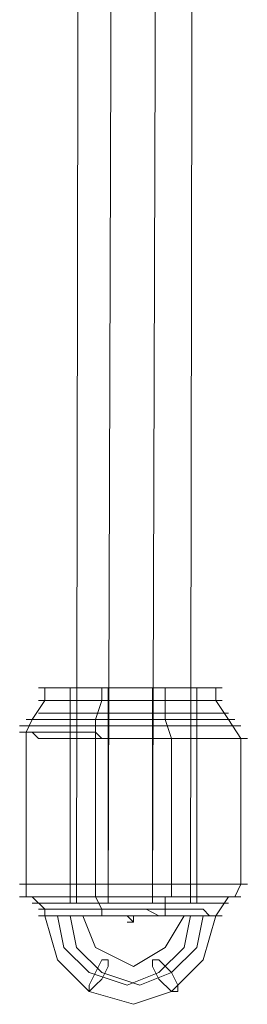
# Model space of a CAD drawing. Units: millimetres. Extents: x 1101 to 10756, y 1359 to 5758.
# Drawn here: x 2637 to 2667, y 3281 to 3411 of the extents above; entities that cross this region are included whole.
import ezdxf

# ---------------------------------------------------------------- set-up
doc = ezdxf.new("R2010")
doc.units = ezdxf.units.MM
doc.layers.add('stål', color=253, linetype='Continuous', lineweight=9)
doc.layers.add('taifun', color=250, linetype='Continuous', lineweight=9)

msp = doc.modelspace()

# ---------------------------------------------------------------- linework, layer by layer
at = {"layer": 'stål', "flags": 128}
for points in [[(2662.91, 3322.63), (2662.91, 3320.96), (2664.58, 3318.45), (2666.25, 3315.94), (2666.25, 3296.72), (2665.42, 3295.05), (2664.58, 3295.05), (2662.91, 3292.54), (2661.24, 3286.69), (2657.06, 3282.51), (2652.05, 3280.84), (2646.19, 3282.51), (2642.02, 3286.69), (2640.34, 3292.54), (2640.34, 3293.38), (2638.67, 3295.05), (2637.84, 3295.05), (2637.84, 3296.72), (2637.84, 3316.78), (2638.67, 3318.45), (2640.34, 3320.96), (2640.34, 3322.63)], [(2643.69, 3294.21), (2643.69, 3322.63)], [(2647.87, 3322.63), (2647.87, 3320.96), (2647.03, 3318.45), (2647.03, 3315.94), (2647.03, 3296.72), (2647.03, 3295.05), (2647.87, 3293.38), (2647.87, 3292.54)], [(2648.7, 3294.21), (2648.7, 3322.63)], [(2654.55, 3294.21), (2654.55, 3322.63)], [(2656.22, 3322.63), (2656.22, 3320.96), (2656.22, 3318.45), (2657.06, 3315.94), (2657.06, 3296.72), (2657.06, 3295.05), (2656.22, 3295.05), (2656.22, 3293.38), (2656.22, 3292.54)], [(2660.4, 3294.21), (2660.4, 3322.63)], [(2642.02, 3292.54), (2642.85, 3288.36), (2646.19, 3285.02), (2651.21, 3283.35), (2655.39, 3285.02), (2658.73, 3288.36), (2659.57, 3292.54)], [(2643.69, 3292.54), (2644.52, 3288.36), (2647.87, 3285.02), (2652.88, 3283.35), (2657.06, 3285.02), (2660.4, 3288.36), (2661.24, 3292.54)], [(2645.36, 3292.54), (2647.03, 3288.36), (2652.05, 3285.85), (2656.22, 3288.36), (2658.73, 3292.54)], [(2652.88, 3292.54), (2652.05, 3292.54), (2652.05, 3291.7), (2652.05, 3292.54)]]:
    msp.add_lwpolyline(points, dxfattribs=at)
for points in [[(2639.51, 3322.63), (2640.34, 3322.63), (2641.18, 3322.63), (2642.02, 3322.63), (2642.85, 3322.63), (2643.69, 3322.63), (2644.52, 3322.63), (2645.36, 3322.63), (2646.19, 3322.63), (2647.03, 3322.63), (2648.7, 3322.63), (2649.54, 3322.63), (2650.37, 3322.63), (2652.05, 3322.63), (2652.88, 3322.63), (2654.55, 3322.63), (2655.39, 3322.63), (2656.22, 3322.63), (2657.9, 3322.63), (2658.73, 3322.63), (2659.57, 3322.63), (2660.4, 3322.63), (2661.24, 3322.63), (2662.07, 3322.63), (2662.91, 3322.63), (2663.75, 3322.63), (2662.91, 3322.63), (2662.07, 3322.63), (2661.24, 3322.63), (2660.4, 3322.63), (2659.57, 3322.63), (2658.73, 3322.63), (2657.9, 3322.63), (2656.22, 3322.63), (2655.39, 3322.63), (2654.55, 3322.63), (2652.88, 3322.63), (2652.05, 3322.63), (2650.37, 3322.63), (2649.54, 3322.63), (2648.7, 3322.63), (2647.03, 3322.63), (2646.19, 3322.63), (2645.36, 3322.63), (2644.52, 3322.63), (2643.69, 3322.63), (2642.85, 3322.63), (2642.02, 3322.63), (2641.18, 3322.63), (2640.34, 3322.63), (2639.51, 3322.63)], [(2642.85, 3322.63), (2643.69, 3322.63), (2644.52, 3322.63), (2645.36, 3322.63), (2646.19, 3322.63), (2647.03, 3322.63), (2647.87, 3322.63), (2648.7, 3322.63), (2649.54, 3322.63), (2651.21, 3322.63), (2652.05, 3322.63), (2652.88, 3322.63), (2653.72, 3322.63), (2654.55, 3322.63), (2655.39, 3322.63), (2656.22, 3322.63), (2657.06, 3322.63), (2657.9, 3322.63), (2658.73, 3322.63), (2659.57, 3322.63), (2660.4, 3322.63), (2661.24, 3322.63), (2660.4, 3322.63), (2659.57, 3322.63), (2658.73, 3322.63), (2657.9, 3322.63), (2657.06, 3322.63), (2656.22, 3322.63), (2655.39, 3322.63), (2654.55, 3322.63), (2653.72, 3322.63), (2652.88, 3322.63), (2652.05, 3322.63), (2651.21, 3322.63), (2649.54, 3322.63), (2648.7, 3322.63), (2647.87, 3322.63), (2647.03, 3322.63), (2646.19, 3322.63), (2645.36, 3322.63), (2644.52, 3322.63), (2643.69, 3322.63), (2642.85, 3322.63)], [(2639.51, 3320.96), (2640.34, 3320.96), (2641.18, 3320.96), (2642.02, 3320.96), (2642.85, 3320.96), (2643.69, 3320.96), (2644.52, 3320.96), (2645.36, 3320.96), (2646.19, 3320.96), (2647.03, 3320.96), (2648.7, 3320.96), (2649.54, 3320.96), (2650.37, 3320.96), (2652.05, 3320.96), (2652.88, 3320.96), (2654.55, 3320.96), (2655.39, 3320.96), (2656.22, 3320.96), (2657.9, 3320.96), (2658.73, 3320.96), (2659.57, 3320.96), (2660.4, 3320.96), (2661.24, 3320.96), (2662.07, 3320.96), (2662.91, 3320.96), (2663.75, 3320.96), (2662.91, 3320.96), (2662.07, 3320.96), (2661.24, 3320.96), (2660.4, 3320.96), (2659.57, 3320.96), (2658.73, 3320.96), (2657.9, 3320.96), (2656.22, 3320.96), (2655.39, 3320.96), (2654.55, 3320.96), (2652.88, 3320.96), (2652.05, 3320.96), (2650.37, 3320.96), (2649.54, 3320.96), (2648.7, 3320.96), (2647.03, 3320.96), (2646.19, 3320.96), (2645.36, 3320.96), (2644.52, 3320.96), (2643.69, 3320.96), (2642.85, 3320.96), (2642.02, 3320.96), (2641.18, 3320.96), (2640.34, 3320.96), (2639.51, 3320.96)], [(2639.51, 3319.28), (2640.34, 3319.28), (2641.18, 3319.28), (2642.02, 3319.28), (2642.85, 3319.28), (2643.69, 3319.28), (2644.52, 3319.28), (2646.19, 3319.28), (2647.03, 3319.28), (2647.87, 3319.28), (2649.54, 3319.28), (2650.37, 3319.28), (2652.05, 3319.28), (2652.88, 3319.28), (2654.55, 3319.28), (2655.39, 3319.28), (2656.22, 3319.28), (2657.9, 3319.28), (2658.73, 3319.28), (2659.57, 3319.28), (2660.4, 3319.28), (2661.24, 3319.28), (2662.07, 3319.28), (2662.91, 3319.28), (2663.75, 3319.28), (2664.58, 3319.28), (2663.75, 3319.28), (2662.91, 3319.28), (2662.07, 3319.28), (2661.24, 3319.28), (2660.4, 3319.28), (2659.57, 3319.28), (2658.73, 3319.28), (2657.9, 3319.28), (2656.22, 3319.28), (2655.39, 3319.28), (2654.55, 3319.28), (2652.88, 3319.28), (2652.05, 3319.28), (2650.37, 3319.28), (2649.54, 3319.28), (2647.87, 3319.28), (2647.03, 3319.28), (2646.19, 3319.28), (2644.52, 3319.28), (2643.69, 3319.28), (2642.85, 3319.28), (2642.02, 3319.28), (2641.18, 3319.28), (2640.34, 3319.28), (2639.51, 3319.28)], [(2637.84, 3318.45), (2638.67, 3318.45), (2639.51, 3318.45), (2640.34, 3318.45), (2641.18, 3318.45), (2642.02, 3318.45), (2642.85, 3318.45), (2643.69, 3318.45), (2644.52, 3318.45), (2645.36, 3318.45), (2647.03, 3318.45), (2647.87, 3318.45), (2649.54, 3318.45), (2650.37, 3318.45), (2652.05, 3318.45), (2652.88, 3318.45), (2654.55, 3318.45), (2655.39, 3318.45), (2657.06, 3318.45), (2657.9, 3318.45), (2658.73, 3318.45), (2660.4, 3318.45), (2661.24, 3318.45), (2662.07, 3318.45), (2662.91, 3318.45), (2663.75, 3318.45), (2664.58, 3318.45), (2665.42, 3318.45), (2664.58, 3318.45), (2663.75, 3318.45), (2662.91, 3318.45), (2662.07, 3318.45), (2661.24, 3318.45), (2660.4, 3318.45), (2658.73, 3318.45), (2657.9, 3318.45), (2657.06, 3318.45), (2655.39, 3318.45), (2654.55, 3318.45), (2652.88, 3318.45), (2652.05, 3318.45), (2650.37, 3318.45), (2649.54, 3318.45), (2647.87, 3318.45), (2647.03, 3318.45), (2645.36, 3318.45), (2644.52, 3318.45), (2643.69, 3318.45), (2642.85, 3318.45), (2642.02, 3318.45), (2641.18, 3318.45), (2640.34, 3318.45), (2639.51, 3318.45), (2638.67, 3318.45), (2637.84, 3318.45)], [(2637, 3317.61), (2637.84, 3317.61), (2638.67, 3317.61), (2639.51, 3317.61), (2640.34, 3317.61), (2641.18, 3317.61), (2642.02, 3317.61), (2643.69, 3317.61), (2644.52, 3317.61), (2645.36, 3317.61), (2647.03, 3317.61), (2647.87, 3317.61), (2649.54, 3317.61), (2650.37, 3317.61), (2652.05, 3317.61), (2652.88, 3317.61), (2654.55, 3317.61), (2655.39, 3317.61), (2657.06, 3317.61), (2657.9, 3317.61), (2659.57, 3317.61), (2660.4, 3317.61), (2661.24, 3317.61), (2662.07, 3317.61), (2662.91, 3317.61), (2663.75, 3317.61), (2664.58, 3317.61), (2665.42, 3317.61), (2666.25, 3317.61), (2665.42, 3317.61), (2664.58, 3317.61), (2663.75, 3317.61), (2662.91, 3317.61), (2662.07, 3317.61), (2661.24, 3317.61), (2660.4, 3317.61), (2659.57, 3317.61), (2657.9, 3317.61), (2657.06, 3317.61), (2655.39, 3317.61), (2654.55, 3317.61), (2652.88, 3317.61), (2652.05, 3317.61), (2650.37, 3317.61), (2649.54, 3317.61), (2647.87, 3317.61), (2647.03, 3317.61), (2645.36, 3317.61), (2644.52, 3317.61), (2643.69, 3317.61), (2642.02, 3317.61), (2641.18, 3317.61), (2640.34, 3317.61), (2639.51, 3317.61), (2638.67, 3317.61), (2637.84, 3317.61), (2637, 3317.61)], [(2667.09, 3315.94), (2666.25, 3315.94), (2665.42, 3315.94), (2664.58, 3315.94), (2663.75, 3315.94), (2662.91, 3315.94), (2662.07, 3315.94), (2661.24, 3315.94), (2660.4, 3315.94), (2659.57, 3315.94), (2657.9, 3315.94), (2657.06, 3315.94), (2655.39, 3315.94), (2654.55, 3315.94), (2652.88, 3315.94), (2652.05, 3315.94), (2650.37, 3315.94), (2649.54, 3315.94), (2647.87, 3315.94), (2647.03, 3316.78), (2645.36, 3316.78), (2644.52, 3316.78), (2642.85, 3316.78), (2642.02, 3316.78), (2641.18, 3316.78), (2640.34, 3316.78), (2639.51, 3316.78), (2638.67, 3316.78), (2637.84, 3316.78), (2637, 3316.78), (2637.84, 3316.78), (2638.67, 3316.78), (2639.51, 3315.94), (2640.34, 3315.94), (2641.18, 3315.94), (2642.02, 3315.94), (2642.85, 3315.94), (2644.52, 3315.94), (2645.36, 3315.94), (2647.03, 3315.94), (2647.87, 3315.94), (2649.54, 3315.94), (2650.37, 3315.94), (2652.05, 3315.94), (2652.88, 3315.94), (2654.55, 3315.94), (2655.39, 3315.94), (2657.06, 3315.94), (2657.9, 3315.94), (2659.57, 3315.94), (2660.4, 3315.94), (2661.24, 3315.94), (2662.07, 3315.94), (2662.91, 3315.94), (2663.75, 3315.94), (2664.58, 3315.94), (2665.42, 3315.94), (2666.25, 3315.94), (2667.09, 3315.94)], [(2637, 3296.72), (2637.84, 3296.72), (2638.67, 3296.72), (2639.51, 3296.72), (2640.34, 3296.72), (2641.18, 3296.72), (2642.02, 3296.72), (2642.85, 3296.72), (2644.52, 3296.72), (2645.36, 3296.72), (2647.03, 3296.72), (2647.87, 3296.72), (2649.54, 3296.72), (2650.37, 3296.72), (2652.05, 3296.72), (2652.88, 3296.72), (2654.55, 3296.72), (2655.39, 3296.72), (2657.06, 3296.72), (2657.9, 3296.72), (2659.57, 3296.72), (2660.4, 3296.72), (2661.24, 3296.72), (2662.07, 3296.72), (2662.91, 3296.72), (2663.75, 3296.72), (2664.58, 3296.72), (2665.42, 3296.72), (2666.25, 3296.72), (2667.09, 3296.72), (2666.25, 3296.72), (2665.42, 3296.72), (2664.58, 3296.72), (2663.75, 3296.72), (2662.91, 3296.72), (2662.07, 3296.72), (2661.24, 3296.72), (2660.4, 3296.72), (2659.57, 3296.72), (2657.9, 3296.72), (2657.06, 3296.72), (2655.39, 3296.72), (2654.55, 3296.72), (2652.88, 3296.72), (2652.05, 3296.72), (2650.37, 3296.72), (2649.54, 3296.72), (2647.87, 3296.72), (2647.03, 3296.72), (2645.36, 3296.72), (2644.52, 3296.72), (2642.85, 3296.72), (2642.02, 3296.72), (2641.18, 3296.72), (2640.34, 3296.72), (2639.51, 3296.72), (2638.67, 3296.72), (2637.84, 3296.72), (2637, 3296.72)], [(2637, 3295.05), (2637.84, 3295.05), (2638.67, 3295.05), (2639.51, 3295.05), (2640.34, 3295.05), (2641.18, 3295.05), (2642.02, 3295.05), (2643.69, 3295.05), (2644.52, 3295.05), (2645.36, 3295.05), (2647.03, 3295.05), (2647.87, 3295.05), (2649.54, 3295.05), (2650.37, 3295.05), (2652.05, 3295.05), (2652.88, 3295.05), (2654.55, 3295.05), (2655.39, 3295.05), (2657.06, 3295.05), (2657.9, 3295.05), (2658.73, 3295.05), (2660.4, 3295.05), (2661.24, 3295.05), (2662.07, 3295.05), (2662.91, 3295.05), (2663.75, 3295.05), (2664.58, 3295.05), (2665.42, 3295.05), (2666.25, 3295.05), (2665.42, 3295.05), (2664.58, 3295.05), (2663.75, 3295.05), (2662.91, 3295.05), (2662.07, 3295.05), (2661.24, 3295.05), (2660.4, 3295.05), (2658.73, 3295.05), (2657.9, 3295.05), (2657.06, 3295.05), (2655.39, 3295.05), (2654.55, 3295.05), (2652.88, 3295.05), (2652.05, 3295.05), (2650.37, 3295.05), (2649.54, 3295.05), (2647.87, 3295.05), (2647.03, 3295.05), (2645.36, 3295.05), (2644.52, 3295.05), (2643.69, 3295.05), (2642.02, 3295.05), (2641.18, 3295.05), (2640.34, 3295.05), (2639.51, 3295.05), (2638.67, 3295.05), (2637.84, 3295.05), (2637, 3295.05)], [(2665.42, 3295.05), (2664.58, 3295.05), (2663.75, 3295.05), (2662.91, 3295.05), (2662.07, 3295.05), (2661.24, 3295.05), (2660.4, 3295.05), (2658.73, 3295.05), (2657.9, 3295.05), (2657.06, 3295.05), (2655.39, 3295.05), (2654.55, 3295.05), (2652.88, 3295.05), (2652.05, 3295.05), (2650.37, 3295.05), (2649.54, 3295.05), (2647.87, 3295.05), (2647.03, 3295.05), (2645.36, 3295.05), (2644.52, 3295.05), (2643.69, 3295.05), (2642.85, 3295.05), (2642.02, 3295.05), (2641.18, 3295.05), (2640.34, 3295.05), (2639.51, 3295.05), (2638.67, 3295.05), (2637.84, 3295.05), (2638.67, 3295.05), (2639.51, 3295.05), (2640.34, 3295.05), (2641.18, 3295.05), (2642.02, 3295.05), (2642.85, 3295.05), (2643.69, 3295.05), (2644.52, 3295.05), (2645.36, 3295.05), (2647.03, 3295.05), (2647.87, 3295.05), (2649.54, 3295.05), (2650.37, 3295.05), (2652.05, 3295.05), (2652.88, 3295.05), (2654.55, 3295.05), (2655.39, 3295.05), (2657.06, 3295.05), (2657.9, 3295.05), (2658.73, 3295.05), (2660.4, 3295.05), (2661.24, 3295.05), (2662.07, 3295.05), (2662.91, 3295.05), (2663.75, 3295.05), (2664.58, 3295.05), (2665.42, 3295.05)], [(2638.67, 3294.21), (2639.51, 3294.21), (2640.34, 3294.21), (2641.18, 3294.21), (2642.02, 3294.21), (2642.85, 3294.21), (2644.52, 3294.21), (2645.36, 3294.21), (2646.19, 3294.21), (2647.03, 3294.21), (2648.7, 3294.21), (2649.54, 3294.21), (2650.37, 3294.21), (2652.05, 3294.21), (2652.88, 3294.21), (2653.72, 3294.21), (2655.39, 3294.21), (2656.22, 3294.21), (2657.06, 3294.21), (2658.73, 3294.21), (2659.57, 3294.21), (2660.4, 3294.21), (2661.24, 3294.21), (2662.07, 3294.21), (2662.91, 3294.21), (2663.75, 3294.21), (2664.58, 3294.21), (2663.75, 3294.21), (2662.91, 3294.21), (2662.07, 3294.21), (2661.24, 3294.21), (2660.4, 3294.21), (2659.57, 3294.21), (2658.73, 3294.21), (2657.06, 3294.21), (2656.22, 3294.21), (2655.39, 3294.21), (2653.72, 3294.21), (2652.88, 3294.21), (2652.05, 3294.21), (2650.37, 3294.21), (2649.54, 3294.21), (2648.7, 3294.21), (2647.03, 3294.21), (2646.19, 3294.21), (2645.36, 3294.21), (2644.52, 3294.21), (2642.85, 3294.21), (2642.02, 3294.21), (2641.18, 3294.21), (2640.34, 3294.21), (2639.51, 3294.21), (2638.67, 3294.21)], [(2639.51, 3293.38), (2640.34, 3293.38), (2641.18, 3293.38), (2642.02, 3293.38), (2642.85, 3293.38), (2643.69, 3293.38), (2644.52, 3293.38), (2645.36, 3293.38), (2646.19, 3293.38), (2647.03, 3293.38), (2647.87, 3293.38), (2649.54, 3293.38), (2650.37, 3293.38), (2652.05, 3293.38), (2652.88, 3293.38), (2653.72, 3293.38), (2655.39, 3293.38), (2656.22, 3293.38), (2657.06, 3293.38), (2658.73, 3293.38), (2659.57, 3293.38), (2660.4, 3293.38), (2661.24, 3293.38), (2662.07, 3292.54), (2662.91, 3292.54), (2663.75, 3292.54), (2662.91, 3292.54), (2662.07, 3292.54), (2661.24, 3292.54), (2660.4, 3292.54), (2659.57, 3292.54), (2658.73, 3292.54), (2657.06, 3292.54), (2656.22, 3292.54), (2655.39, 3292.54), (2653.72, 3293.38), (2652.88, 3293.38), (2652.05, 3293.38), (2650.37, 3293.38), (2649.54, 3293.38), (2647.87, 3293.38), (2647.03, 3293.38), (2646.19, 3293.38), (2645.36, 3293.38), (2644.52, 3293.38), (2643.69, 3293.38), (2642.85, 3293.38), (2642.02, 3293.38), (2641.18, 3293.38), (2640.34, 3293.38), (2639.51, 3293.38)], [(2660.4, 3294.21), (2659.57, 3294.21), (2658.73, 3294.21), (2657.9, 3294.21), (2657.06, 3294.21), (2656.22, 3294.21), (2655.39, 3294.21), (2654.55, 3294.21), (2653.72, 3294.21), (2652.88, 3294.21), (2652.05, 3294.21), (2650.37, 3294.21), (2649.54, 3294.21), (2648.7, 3294.21), (2647.87, 3294.21), (2647.03, 3294.21), (2646.19, 3294.21), (2645.36, 3294.21), (2644.52, 3294.21), (2643.69, 3294.21), (2642.85, 3294.21), (2643.69, 3294.21), (2644.52, 3294.21), (2645.36, 3294.21), (2646.19, 3294.21), (2647.03, 3294.21), (2647.87, 3294.21), (2648.7, 3294.21), (2649.54, 3294.21), (2650.37, 3294.21), (2652.05, 3294.21), (2652.88, 3294.21), (2653.72, 3294.21), (2654.55, 3294.21), (2655.39, 3294.21), (2656.22, 3294.21), (2657.06, 3294.21), (2657.9, 3294.21), (2658.73, 3294.21), (2659.57, 3294.21), (2660.4, 3294.21)], [(2639.51, 3292.54), (2640.34, 3292.54), (2641.18, 3292.54), (2642.02, 3292.54), (2642.85, 3292.54), (2643.69, 3292.54), (2644.52, 3292.54), (2645.36, 3292.54), (2646.19, 3292.54), (2647.03, 3292.54), (2647.87, 3292.54), (2649.54, 3292.54), (2650.37, 3292.54), (2652.05, 3292.54), (2652.88, 3292.54), (2653.72, 3292.54), (2655.39, 3292.54), (2656.22, 3292.54), (2657.06, 3292.54), (2658.73, 3292.54), (2659.57, 3292.54), (2660.4, 3292.54), (2661.24, 3292.54), (2662.07, 3292.54), (2662.91, 3292.54), (2663.75, 3292.54), (2662.91, 3292.54), (2662.07, 3292.54), (2661.24, 3292.54), (2660.4, 3292.54), (2659.57, 3292.54), (2658.73, 3292.54), (2657.06, 3292.54), (2656.22, 3292.54), (2655.39, 3292.54), (2653.72, 3292.54), (2652.88, 3292.54), (2652.05, 3292.54), (2650.37, 3292.54), (2649.54, 3292.54), (2647.87, 3292.54), (2647.03, 3292.54), (2646.19, 3292.54), (2645.36, 3292.54), (2644.52, 3292.54), (2643.69, 3292.54), (2642.85, 3292.54), (2642.02, 3292.54), (2641.18, 3292.54), (2640.34, 3292.54), (2639.51, 3292.54)], [(2640.34, 3292.54), (2641.18, 3292.54), (2642.02, 3292.54), (2642.85, 3292.54), (2643.69, 3292.54), (2644.52, 3292.54), (2645.36, 3292.54), (2644.52, 3292.54), (2643.69, 3292.54), (2642.85, 3292.54), (2642.02, 3292.54), (2641.18, 3292.54), (2640.34, 3292.54)], [(2651.21, 3292.54), (2652.05, 3292.54), (2652.88, 3292.54), (2652.05, 3292.54), (2651.21, 3292.54)], [(2651.21, 3292.54), (2652.05, 3291.7)], [(2652.05, 3292.54), (2651.21, 3292.54), (2652.05, 3292.54)], [(2652.88, 3292.54), (2652.05, 3292.54), (2651.21, 3292.54), (2652.05, 3292.54), (2652.88, 3292.54)], [(2662.91, 3292.54), (2662.07, 3292.54), (2661.24, 3292.54), (2660.4, 3292.54), (2659.57, 3292.54), (2658.73, 3292.54), (2657.9, 3292.54), (2658.73, 3292.54), (2659.57, 3292.54), (2660.4, 3292.54), (2661.24, 3292.54), (2662.07, 3292.54), (2662.91, 3292.54)], [(2652.05, 3291.7), (2651.21, 3291.7), (2652.05, 3291.7)], [(2648.7, 3286.69), (2648.7, 3285.85), (2647.87, 3284.18), (2647.03, 3283.35), (2646.19, 3282.51), (2646.19, 3283.35), (2647.03, 3285.02), (2647.87, 3286.69), (2648.7, 3286.69)], [(2654.55, 3286.69), (2655.39, 3286.69), (2657.06, 3285.02), (2657.9, 3283.35), (2657.9, 3282.51), (2657.06, 3282.51), (2655.39, 3284.18), (2654.55, 3285.85), (2654.55, 3286.69)]]:
    msp.add_lwpolyline(points, close=True, dxfattribs=at)
at = {"layer": 'taifun', "flags": 128}
for points in [[(2644.52, 3294.21), (2645.36, 3823.25)], [(2648.7, 3294.21), (2650.37, 3823.25)], [(2654.55, 3294.21), (2656.22, 3823.25)], [(2659.57, 3294.21), (2660.4, 3823.25)]]:
    msp.add_lwpolyline(points, dxfattribs=at)
msp.add_lwpolyline([(2643.69, 3294.21), (2644.52, 3294.21), (2645.36, 3294.21), (2646.19, 3294.21), (2647.03, 3294.21), (2647.87, 3294.21), (2648.7, 3294.21), (2649.54, 3294.21), (2651.21, 3294.21), (2652.05, 3294.21), (2652.88, 3294.21), (2653.72, 3294.21), (2654.55, 3294.21), (2655.39, 3294.21), (2656.22, 3294.21), (2657.06, 3294.21), (2657.9, 3294.21), (2658.73, 3294.21), (2659.57, 3294.21), (2658.73, 3294.21), (2657.9, 3294.21), (2657.06, 3294.21), (2656.22, 3294.21), (2655.39, 3294.21), (2654.55, 3294.21), (2653.72, 3294.21), (2652.88, 3294.21), (2652.05, 3294.21), (2651.21, 3294.21), (2649.54, 3294.21), (2648.7, 3294.21), (2647.87, 3294.21), (2647.03, 3294.21), (2646.19, 3294.21), (2645.36, 3294.21), (2644.52, 3294.21), (2643.69, 3294.21)], close=True, dxfattribs=at)

doc.saveas('drawing.dxf')
